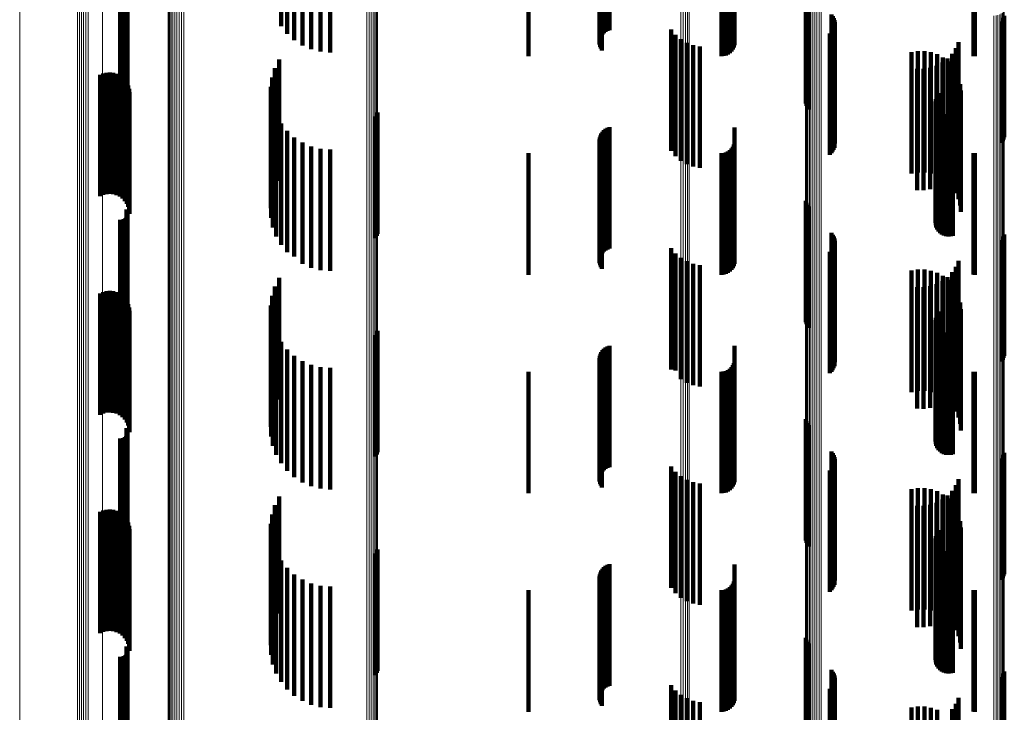
# Model space of a CAD drawing. Units: metres. Extents: x 0.02 to 0.11, y -0.59 to 0.65.
# Drawn here: x 0.02 to 0.07, y -0.34 to -0.31 of the extents above; entities that cross this region are included whole.
import ezdxf

# ---------------------------------------------------------------- set-up
doc = ezdxf.new("R2010")
doc.units = ezdxf.units.M
doc.linetypes.add('AUSGEZOGEN', pattern=[0])
doc.linetypes.add('VERDECKT2_S2', pattern=[0.009, 0.005, -0.004])
doc.layers.add('Standard', color=7, linetype='AUSGEZOGEN', lineweight=13)

msp = doc.modelspace()

# ---------------------------------------------------------------- linework, layer by layer
at = {"layer": 'Standard', "color": 253, "linetype": 'VERDECKT2_S2', "lineweight": 140, "transparency": 33554687}
for p, q in [((0.04871, -0.302349), (0.04871, -0.307349)), ((0.048779, -0.302297), (0.048779, -0.307297)), ((0.048857, -0.302256), (0.048857, -0.307256)), ((0.04894, -0.302228), (0.04894, -0.307228)), ((0.048527, -0.302734), (0.048527, -0.307734)), ((0.048538, -0.302648), (0.048538, -0.307648)), ((0.048562, -0.302564), (0.048562, -0.307564)), ((0.0486, -0.302485), (0.0486, -0.307485)), ((0.048649, -0.302413), (0.048649, -0.307413)), ((0.048531, -0.302822), (0.048531, -0.307822)), ((0.048549, -0.302908), (0.048549, -0.307908)), ((0.04858, -0.302989), (0.04858, -0.307989)), ((0.048623, -0.303065), (0.048623, -0.308065)), ((0.035962, -0.30354), (0.035962, -0.307644)), ((0.036297, -0.303423), (0.036297, -0.307857)), ((0.036661, -0.303337), (0.036661, -0.308014)), ((0.037047, -0.303285), (0.037047, -0.30811)), ((0.037443, -0.303268), (0.037443, -0.308142)), ((0.035417, -0.303854), (0.035417, -0.30707)), ((0.035667, -0.303685), (0.035667, -0.307379)), ((0.02905, -0.305616), (0.02905, -0.310616)), ((0.057023, -0.305253), (0.057023, -0.307037)), ((0.057049, -0.305339), (0.057049, -0.30699)), ((0.057089, -0.305419), (0.057089, -0.306946)), ((0.057142, -0.305492), (0.057142, -0.306907)), ((0.028965, -0.306013), (0.028965, -0.311013)), ((0.029002, -0.305987), (0.029002, -0.310987)), ((0.029035, -0.305955), (0.029035, -0.310955)), ((0.029062, -0.305918), (0.029062, -0.310918)), ((0.029074, -0.305655), (0.029074, -0.310655)), ((0.029083, -0.305877), (0.029083, -0.310877)), ((0.029091, -0.305697), (0.029091, -0.310697)), ((0.029096, -0.305833), (0.029096, -0.310833)), ((0.0291, -0.305742), (0.0291, -0.310742)), ((0.029102, -0.305788), (0.029102, -0.310788)), ((0.0456, -0.305946), (0.0456, -0.3083)), ((0.053542, -0.305946), (0.053542, -0.3083)), ((0.053637, -0.305951), (0.053637, -0.308292)), ((0.053728, -0.305965), (0.053728, -0.308267)), ((0.053814, -0.305987), (0.053814, -0.308227)), ((0.053892, -0.306018), (0.053892, -0.308173)), ((0.063922, -0.305948), (0.063922, -0.308297)), ((0.06398, -0.305946), (0.06398, -0.3083)), ((0.028788, -0.306045), (0.028788, -0.311045)), ((0.028833, -0.306048), (0.028833, -0.311048)), ((0.028879, -0.306044), (0.028879, -0.311044)), ((0.028923, -0.306032), (0.028923, -0.311032)), ((0.053959, -0.306056), (0.053959, -0.308106)), ((0.054014, -0.306101), (0.054014, -0.308028)), ((0.054054, -0.30615), (0.054054, -0.307942)), ((0.054078, -0.306202), (0.054078, -0.30785)), ((0.054086, -0.306553), (0.054086, -0.307233)), ((0.058079, -0.306582), (0.058079, -0.311582)), ((0.058131, -0.306652), (0.058131, -0.311652)), ((0.05817, -0.30673), (0.05817, -0.31173)), ((0.058197, -0.306813), (0.058197, -0.311813)), ((0.065124, -0.306802), (0.065124, -0.311802)), ((0.065164, -0.306725), (0.065164, -0.311725)), ((0.065191, -0.306641), (0.065191, -0.311641)), ((0.051478, -0.307204), (0.051478, -0.308843)), ((0.057023, -0.307037), (0.057023, -0.310253)), ((0.057049, -0.30699), (0.057049, -0.310339)), ((0.057089, -0.306946), (0.057089, -0.310419)), ((0.057142, -0.306907), (0.057142, -0.310492)), ((0.058124, -0.307231), (0.058124, -0.312231)), ((0.058166, -0.307155), (0.058166, -0.312155)), ((0.058194, -0.307072), (0.058194, -0.312072)), ((0.05821, -0.306899), (0.05821, -0.311899)), ((0.065072, -0.306873), (0.065072, -0.311873)), ((0.051658, -0.307422), (0.051658, -0.308719)), ((0.051872, -0.307605), (0.051872, -0.308615)), ((0.058008, -0.307361), (0.058008, -0.312361)), ((0.058072, -0.307301), (0.058072, -0.312301)), ((0.052115, -0.307749), (0.052115, -0.308533)), ((0.052379, -0.307849), (0.052379, -0.308476)), ((0.052656, -0.307902), (0.052656, -0.308446)), ((0.063195, -0.307975), (0.063195, -0.308405)), ((0.063306, -0.307726), (0.063306, -0.308546)), ((0.035341, -0.308436), (0.035341, -0.313436)), ((0.052656, -0.308446), (0.052656, -0.312902)), ((0.06137, -0.308132), (0.06137, -0.313132)), ((0.061635, -0.308089), (0.061635, -0.313089)), ((0.061904, -0.30809), (0.061904, -0.31309)), ((0.062169, -0.308135), (0.062169, -0.313135)), ((0.062424, -0.308223), (0.062424, -0.313223)), ((0.06266, -0.308351), (0.06266, -0.313307)), ((0.062858, -0.308401), (0.062858, -0.313401)), ((0.063045, -0.308202), (0.063045, -0.308276)), ((0.063045, -0.308276), (0.063045, -0.313202)), ((0.063195, -0.308405), (0.063195, -0.312975)), ((0.035166, -0.308792), (0.035166, -0.313792)), ((0.051478, -0.308843), (0.051478, -0.312204)), ((0.051658, -0.308719), (0.051658, -0.312422)), ((0.051872, -0.308615), (0.051872, -0.312605)), ((0.052115, -0.308533), (0.052115, -0.312749)), ((0.052379, -0.308476), (0.052379, -0.312849)), ((0.061599, -0.308814), (0.061599, -0.313814)), ((0.061871, -0.308819), (0.061871, -0.313819)), ((0.062141, -0.308778), (0.062141, -0.313778)), ((0.0624, -0.308693), (0.0624, -0.313693)), ((0.062641, -0.308566), (0.062641, -0.313566)), ((0.062872, -0.308517), (0.062872, -0.313213)), ((0.063054, -0.308715), (0.063054, -0.3131)), ((0.063306, -0.308546), (0.063306, -0.312726)), ((0.027965, -0.309072), (0.027965, -0.312898)), ((0.028094, -0.309015), (0.028094, -0.31293)), ((0.028231, -0.308981), (0.028231, -0.312949)), ((0.028371, -0.308971), (0.028371, -0.312955)), ((0.028511, -0.308985), (0.028511, -0.312947)), ((0.028647, -0.309023), (0.028647, -0.312925)), ((0.028774, -0.309084), (0.028774, -0.312891)), ((0.028889, -0.309166), (0.028889, -0.312844)), ((0.028987, -0.309266), (0.028987, -0.312787)), ((0.03505, -0.309172), (0.03505, -0.314172)), ((0.063201, -0.308941), (0.063201, -0.312972)), ((0.063308, -0.309187), (0.063308, -0.312832)), ((0.029068, -0.309382), (0.029068, -0.312721)), ((0.029126, -0.30951), (0.029126, -0.312648)), ((0.029163, -0.309646), (0.029163, -0.312571)), ((0.034997, -0.309565), (0.034997, -0.314565)), ((0.063374, -0.309448), (0.063374, -0.312684)), ((0.029175, -0.309787), (0.029175, -0.312491)), ((0.035009, -0.309962), (0.035009, -0.314962)), ((0.06237, -0.310075), (0.06237, -0.315075)), ((0.062396, -0.309984), (0.062396, -0.314984)), ((0.062438, -0.309899), (0.062438, -0.314899)), ((0.062494, -0.309822), (0.062494, -0.314822)), ((0.063397, -0.309716), (0.063397, -0.312531)), ((0.035084, -0.310352), (0.035084, -0.315352)), ((0.06236, -0.310169), (0.06236, -0.315169)), ((0.062366, -0.310263), (0.062366, -0.315263)), ((0.062388, -0.310355), (0.062388, -0.315355)), ((0.062427, -0.310442), (0.062427, -0.315442)), ((0.035222, -0.310724), (0.035222, -0.315724)), ((0.039317, -0.31079), (0.039317, -0.31579)), ((0.039359, -0.310705), (0.039359, -0.315705)), ((0.039385, -0.310614), (0.039385, -0.315614)), ((0.062479, -0.310521), (0.062479, -0.315521)), ((0.062544, -0.310589), (0.062544, -0.315589)), ((0.062621, -0.310645), (0.062621, -0.315645)), ((0.062706, -0.310687), (0.062706, -0.315687)), ((0.062796, -0.310714), (0.062796, -0.315714)), ((0.062891, -0.310724), (0.062891, -0.315724)), ((0.062985, -0.310719), (0.062985, -0.315719)), ((0.063077, -0.310696), (0.063077, -0.315696)), ((0.035417, -0.31107), (0.035417, -0.31607)), ((0.048779, -0.311297), (0.048779, -0.311633)), ((0.048857, -0.311256), (0.048857, -0.311656)), ((0.04894, -0.311228), (0.04894, -0.311672)), ((0.054086, -0.311233), (0.054086, -0.316233)), ((0.035667, -0.311379), (0.035667, -0.316379)), ((0.035962, -0.311644), (0.035962, -0.316552)), ((0.048538, -0.311648), (0.048538, -0.316648)), ((0.048562, -0.311564), (0.048562, -0.316564)), ((0.0486, -0.311485), (0.0486, -0.311526)), ((0.0486, -0.311526), (0.0486, -0.316485)), ((0.048649, -0.311413), (0.048649, -0.311567)), ((0.048649, -0.311567), (0.048649, -0.316413)), ((0.04871, -0.311349), (0.04871, -0.311603)), ((0.04871, -0.311603), (0.04871, -0.316349)), ((0.048779, -0.311633), (0.048779, -0.316297)), ((0.048857, -0.311656), (0.048857, -0.316256)), ((0.04894, -0.311672), (0.04894, -0.316228)), ((0.036297, -0.311857), (0.036297, -0.316431)), ((0.036661, -0.312014), (0.036661, -0.316341)), ((0.048527, -0.311734), (0.048527, -0.316734)), ((0.048531, -0.311822), (0.048531, -0.316822)), ((0.048549, -0.311908), (0.048549, -0.316908)), ((0.04858, -0.311989), (0.04858, -0.316989)), ((0.048623, -0.312065), (0.048623, -0.317065)), ((0.053959, -0.312106), (0.053959, -0.317106)), ((0.054014, -0.312028), (0.054014, -0.317028)), ((0.054054, -0.311942), (0.054054, -0.316942)), ((0.054078, -0.31185), (0.054078, -0.31685)), ((0.029175, -0.312491), (0.029175, -0.314787)), ((0.037047, -0.31211), (0.037047, -0.316287)), ((0.037443, -0.312142), (0.037443, -0.316269)), ((0.0456, -0.3123), (0.0456, -0.3173)), ((0.053542, -0.3123), (0.053542, -0.3173)), ((0.053637, -0.312292), (0.053637, -0.317292)), ((0.053728, -0.312267), (0.053728, -0.317267)), ((0.053814, -0.312227), (0.053814, -0.317227)), ((0.053892, -0.312173), (0.053892, -0.317173)), ((0.063922, -0.312297), (0.063922, -0.317297)), ((0.06398, -0.3123), (0.06398, -0.3173)), ((0.027965, -0.312898), (0.027965, -0.314072)), ((0.028774, -0.312891), (0.028774, -0.314084)), ((0.028889, -0.312844), (0.028889, -0.314166)), ((0.028987, -0.312787), (0.028987, -0.314266)), ((0.029068, -0.312721), (0.029068, -0.314382)), ((0.029126, -0.312648), (0.029126, -0.31451)), ((0.029163, -0.312571), (0.029163, -0.314646)), ((0.063308, -0.312832), (0.063308, -0.314187)), ((0.063374, -0.312684), (0.063374, -0.314448)), ((0.063397, -0.312531), (0.063397, -0.314716)), ((0.028094, -0.31293), (0.028094, -0.314015)), ((0.028231, -0.312949), (0.028231, -0.313981)), ((0.028371, -0.312955), (0.028371, -0.313971)), ((0.028511, -0.312947), (0.028511, -0.313985)), ((0.028647, -0.312925), (0.028647, -0.314023)), ((0.06266, -0.313307), (0.06266, -0.313307)), ((0.062872, -0.313213), (0.062872, -0.313213)), ((0.063054, -0.3131), (0.063054, -0.313715)), ((0.063201, -0.312972), (0.063201, -0.313941)), ((0.057023, -0.314253), (0.057023, -0.319253)), ((0.057049, -0.314339), (0.057049, -0.319339)), ((0.057089, -0.314419), (0.057089, -0.319419)), ((0.057142, -0.314492), (0.057142, -0.319492)), ((0.02905, -0.314616), (0.02905, -0.314862)), ((0.02905, -0.314862), (0.02905, -0.319616)), ((0.029062, -0.314918), (0.029062, -0.319918)), ((0.029074, -0.314655), (0.029074, -0.31484)), ((0.029074, -0.31484), (0.029074, -0.319655)), ((0.029083, -0.314877), (0.029083, -0.319877)), ((0.029091, -0.314697), (0.029091, -0.314816)), ((0.029091, -0.314816), (0.029091, -0.319697)), ((0.029096, -0.314833), (0.029096, -0.319833)), ((0.0291, -0.314742), (0.0291, -0.314791)), ((0.0291, -0.314791), (0.0291, -0.319742)), ((0.029102, -0.314788), (0.029102, -0.319788)), ((0.028788, -0.315045), (0.028788, -0.320045)), ((0.028833, -0.315048), (0.028833, -0.320048)), ((0.028879, -0.315044), (0.028879, -0.320044)), ((0.028923, -0.315032), (0.028923, -0.320032)), ((0.028965, -0.315013), (0.028965, -0.320013)), ((0.029002, -0.314987), (0.029002, -0.319987)), ((0.029035, -0.314955), (0.029035, -0.319955)), ((0.058079, -0.315582), (0.058079, -0.31943)), ((0.058131, -0.315652), (0.058131, -0.319389)), ((0.05817, -0.31573), (0.05817, -0.319345)), ((0.065164, -0.315725), (0.065164, -0.319348)), ((0.065191, -0.315641), (0.065191, -0.319396)), ((0.058166, -0.316155), (0.058166, -0.319104)), ((0.058194, -0.316072), (0.058194, -0.319151)), ((0.058197, -0.315813), (0.058197, -0.319298)), ((0.05821, -0.315899), (0.05821, -0.319249)), ((0.065072, -0.315873), (0.065072, -0.319264)), ((0.065124, -0.315802), (0.065124, -0.319304)), ((0.035962, -0.316552), (0.035962, -0.316552)), ((0.036297, -0.316431), (0.036297, -0.316857)), ((0.036661, -0.316341), (0.036661, -0.317014)), ((0.037047, -0.316287), (0.037047, -0.31711)), ((0.037443, -0.316269), (0.037443, -0.317142)), ((0.051478, -0.316204), (0.051478, -0.321204)), ((0.051658, -0.316422), (0.051658, -0.321243)), ((0.058008, -0.316361), (0.058008, -0.318987)), ((0.058072, -0.316301), (0.058072, -0.319021)), ((0.058124, -0.316231), (0.058124, -0.31906)), ((0.051872, -0.316605), (0.051872, -0.321135)), ((0.052115, -0.316749), (0.052115, -0.32105)), ((0.052379, -0.316849), (0.052379, -0.320991)), ((0.052656, -0.316902), (0.052656, -0.32096)), ((0.063306, -0.316726), (0.063306, -0.321064)), ((0.06137, -0.317132), (0.06137, -0.322132)), ((0.061635, -0.317089), (0.061635, -0.322089)), ((0.061904, -0.31709), (0.061904, -0.32209)), ((0.062169, -0.317135), (0.062169, -0.322135)), ((0.062424, -0.317223), (0.062424, -0.322223)), ((0.06266, -0.317351), (0.06266, -0.322351)), ((0.063045, -0.317202), (0.063045, -0.320783)), ((0.063195, -0.316975), (0.063195, -0.320917)), ((0.035341, -0.317436), (0.035341, -0.318375)), ((0.062141, -0.317778), (0.062141, -0.320444)), ((0.0624, -0.317693), (0.0624, -0.320494)), ((0.062641, -0.317566), (0.062641, -0.320568)), ((0.062858, -0.317401), (0.062858, -0.320666)), ((0.062872, -0.317517), (0.062872, -0.322517)), ((0.063054, -0.317715), (0.063054, -0.322715)), ((0.027965, -0.318072), (0.027965, -0.323072)), ((0.028094, -0.318015), (0.028094, -0.323015)), ((0.028231, -0.317981), (0.028231, -0.322981)), ((0.028371, -0.317971), (0.028371, -0.322971)), ((0.028511, -0.317985), (0.028511, -0.322985)), ((0.028647, -0.318023), (0.028647, -0.323023)), ((0.028774, -0.318084), (0.028774, -0.323084)), ((0.028889, -0.318166), (0.028889, -0.323166)), ((0.03505, -0.318172), (0.03505, -0.323172)), ((0.035166, -0.317792), (0.035166, -0.318173)), ((0.035166, -0.318173), (0.035166, -0.322792)), ((0.061599, -0.317814), (0.061599, -0.320423)), ((0.061871, -0.317819), (0.061871, -0.32042)), ((0.063201, -0.317941), (0.063201, -0.322941)), ((0.063308, -0.318187), (0.063308, -0.323187)), ((0.028987, -0.318266), (0.028987, -0.323266)), ((0.029068, -0.318382), (0.029068, -0.323382)), ((0.029126, -0.31851), (0.029126, -0.32351)), ((0.034997, -0.318565), (0.034997, -0.323565)), ((0.035341, -0.318375), (0.035341, -0.322436)), ((0.063374, -0.318448), (0.063374, -0.323448)), ((0.029163, -0.318646), (0.029163, -0.323646)), ((0.029175, -0.318787), (0.029175, -0.323787)), ((0.035009, -0.318962), (0.035009, -0.323962)), ((0.058008, -0.318987), (0.058008, -0.321361)), ((0.062396, -0.318984), (0.062396, -0.323984)), ((0.062438, -0.318899), (0.062438, -0.323899)), ((0.062494, -0.318822), (0.062494, -0.323822)), ((0.063397, -0.318716), (0.063397, -0.323716)), ((0.035084, -0.319352), (0.035084, -0.324352)), ((0.058072, -0.319021), (0.058072, -0.321301)), ((0.058124, -0.31906), (0.058124, -0.321231)), ((0.058131, -0.319389), (0.058131, -0.320652)), ((0.058166, -0.319104), (0.058166, -0.321155)), ((0.05817, -0.319345), (0.05817, -0.32073)), ((0.058194, -0.319151), (0.058194, -0.321072)), ((0.058197, -0.319298), (0.058197, -0.320813)), ((0.05821, -0.319249), (0.05821, -0.320899)), ((0.06236, -0.319169), (0.06236, -0.324169)), ((0.062366, -0.319263), (0.062366, -0.324263)), ((0.06237, -0.319075), (0.06237, -0.324075)), ((0.062388, -0.319355), (0.062388, -0.324355)), ((0.065072, -0.319264), (0.065072, -0.320873)), ((0.065124, -0.319304), (0.065124, -0.320802)), ((0.065164, -0.319348), (0.065164, -0.320724)), ((0.065191, -0.319396), (0.065191, -0.320641)), ((0.035222, -0.319724), (0.035222, -0.324724)), ((0.039317, -0.31979), (0.039317, -0.322154)), ((0.039359, -0.319705), (0.039359, -0.322202)), ((0.039385, -0.319614), (0.039385, -0.322254)), ((0.058079, -0.31943), (0.058079, -0.320582)), ((0.062427, -0.319442), (0.062427, -0.324442)), ((0.062479, -0.319521), (0.062479, -0.324521)), ((0.062544, -0.319589), (0.062544, -0.324589)), ((0.062621, -0.319645), (0.062621, -0.324645)), ((0.062706, -0.319687), (0.062706, -0.324687)), ((0.062796, -0.319714), (0.062796, -0.324714)), ((0.062891, -0.319724), (0.062891, -0.324724)), ((0.062985, -0.319719), (0.062985, -0.324719)), ((0.063077, -0.319696), (0.063077, -0.324696)), ((0.035417, -0.32007), (0.035417, -0.32507)), ((0.035667, -0.320379), (0.035667, -0.325379)), ((0.048562, -0.320564), (0.048562, -0.324107)), ((0.0486, -0.320485), (0.0486, -0.324153)), ((0.048649, -0.320413), (0.048649, -0.324196)), ((0.04871, -0.320349), (0.04871, -0.324233)), ((0.048779, -0.320297), (0.048779, -0.324264)), ((0.048857, -0.320256), (0.048857, -0.324288)), ((0.04894, -0.320228), (0.04894, -0.324305)), ((0.054086, -0.320233), (0.054086, -0.325233)), ((0.061599, -0.320423), (0.061599, -0.322814)), ((0.061871, -0.32042), (0.061871, -0.322819)), ((0.062141, -0.320444), (0.062141, -0.322778)), ((0.0624, -0.320494), (0.0624, -0.322693)), ((0.062641, -0.320568), (0.062641, -0.322566)), ((0.035962, -0.320644), (0.035962, -0.325644)), ((0.036297, -0.320857), (0.036297, -0.325857)), ((0.036661, -0.321014), (0.036661, -0.326014)), ((0.048527, -0.320734), (0.048527, -0.324006)), ((0.048531, -0.320822), (0.048531, -0.323955)), ((0.048538, -0.320648), (0.048538, -0.324057)), ((0.048549, -0.320908), (0.048549, -0.323904)), ((0.04858, -0.320989), (0.04858, -0.323856)), ((0.052379, -0.320991), (0.052379, -0.321849)), ((0.052656, -0.32096), (0.052656, -0.321902)), ((0.054054, -0.320942), (0.054054, -0.325942)), ((0.054078, -0.32085), (0.054078, -0.32585)), ((0.062858, -0.320666), (0.062858, -0.322401)), ((0.063045, -0.320783), (0.063045, -0.322202)), ((0.063195, -0.320917), (0.063195, -0.321975)), ((0.037047, -0.32111), (0.037047, -0.32611)), ((0.037443, -0.321142), (0.037443, -0.326142)), ((0.0456, -0.3213), (0.0456, -0.3263)), ((0.048623, -0.321065), (0.048623, -0.323811)), ((0.051658, -0.321243), (0.051658, -0.321243)), ((0.051872, -0.321135), (0.051872, -0.321605)), ((0.052115, -0.32105), (0.052115, -0.321749)), ((0.053542, -0.3213), (0.053542, -0.3263)), ((0.053637, -0.321292), (0.053637, -0.326292)), ((0.053728, -0.321267), (0.053728, -0.326267)), ((0.053814, -0.321227), (0.053814, -0.326227)), ((0.053892, -0.321173), (0.053892, -0.326173)), ((0.053959, -0.321106), (0.053959, -0.326106)), ((0.054014, -0.321028), (0.054014, -0.326028)), ((0.063306, -0.321064), (0.063306, -0.321726)), ((0.063922, -0.321297), (0.063922, -0.326297)), ((0.06398, -0.3213), (0.06398, -0.3263)), ((0.039317, -0.322154), (0.039317, -0.32479)), ((0.039359, -0.322202), (0.039359, -0.324705)), ((0.039385, -0.322254), (0.039385, -0.324614)), ((0.057023, -0.323253), (0.057023, -0.328253)), ((0.057049, -0.323339), (0.057049, -0.328339)), ((0.057089, -0.323419), (0.057089, -0.328419)), ((0.02905, -0.323616), (0.02905, -0.327613)), ((0.029074, -0.323655), (0.029074, -0.32759)), ((0.029091, -0.323697), (0.029091, -0.327565)), ((0.029096, -0.323833), (0.029096, -0.327485)), ((0.0291, -0.323742), (0.0291, -0.327538)), ((0.029102, -0.323788), (0.029102, -0.327511)), ((0.04858, -0.323856), (0.04858, -0.325989)), ((0.048623, -0.323811), (0.048623, -0.326065)), ((0.057142, -0.323492), (0.057142, -0.328492)), ((0.028788, -0.324045), (0.028788, -0.32736)), ((0.028833, -0.324048), (0.028833, -0.327358)), ((0.028879, -0.324044), (0.028879, -0.327361)), ((0.028923, -0.324032), (0.028923, -0.327368)), ((0.028965, -0.324013), (0.028965, -0.327379)), ((0.029002, -0.323987), (0.029002, -0.327394)), ((0.029035, -0.323955), (0.029035, -0.327413)), ((0.029062, -0.323918), (0.029062, -0.327435)), ((0.029083, -0.323877), (0.029083, -0.327459)), ((0.048527, -0.324006), (0.048527, -0.325734)), ((0.048531, -0.323955), (0.048531, -0.325822)), ((0.048538, -0.324057), (0.048538, -0.325648)), ((0.048549, -0.323904), (0.048549, -0.325908)), ((0.048562, -0.324107), (0.048562, -0.325564)), ((0.0486, -0.324153), (0.0486, -0.325485)), ((0.048649, -0.324196), (0.048649, -0.325413)), ((0.04871, -0.324233), (0.04871, -0.325349)), ((0.048779, -0.324264), (0.048779, -0.325297)), ((0.048857, -0.324288), (0.048857, -0.325256)), ((0.04894, -0.324305), (0.04894, -0.325228)), ((0.058079, -0.324582), (0.058079, -0.329582)), ((0.058131, -0.324652), (0.058131, -0.329652)), ((0.065191, -0.324641), (0.065191, -0.329641)), ((0.05817, -0.32473), (0.05817, -0.32973)), ((0.058194, -0.325072), (0.058194, -0.330072)), ((0.058197, -0.324813), (0.058197, -0.329813)), ((0.05821, -0.324899), (0.05821, -0.329899)), ((0.065072, -0.324873), (0.065072, -0.329873)), ((0.065124, -0.324802), (0.065124, -0.329802)), ((0.065164, -0.324724), (0.065164, -0.329724)), ((0.051478, -0.325204), (0.051478, -0.330204)), ((0.051658, -0.325422), (0.051658, -0.330422)), ((0.058008, -0.325361), (0.058008, -0.330361)), ((0.058072, -0.325301), (0.058072, -0.330301)), ((0.058124, -0.325231), (0.058124, -0.330231)), ((0.058166, -0.325155), (0.058166, -0.330155)), ((0.051872, -0.325605), (0.051872, -0.330605)), ((0.052115, -0.325749), (0.052115, -0.330749)), ((0.052379, -0.325849), (0.052379, -0.330849)), ((0.063306, -0.325726), (0.063306, -0.330726)), ((0.052656, -0.325902), (0.052656, -0.330902)), ((0.06137, -0.326132), (0.06137, -0.331132)), ((0.061635, -0.326089), (0.061635, -0.326155)), ((0.061635, -0.326155), (0.061635, -0.331089)), ((0.061904, -0.32609), (0.061904, -0.326155)), ((0.061904, -0.326155), (0.061904, -0.33109)), ((0.062169, -0.326135), (0.062169, -0.331135)), ((0.062424, -0.326223), (0.062424, -0.331223)), ((0.063045, -0.326202), (0.063045, -0.331202)), ((0.063195, -0.325975), (0.063195, -0.330975)), ((0.035341, -0.326436), (0.035341, -0.331255)), ((0.0624, -0.326693), (0.0624, -0.331693)), ((0.062641, -0.326566), (0.062641, -0.331566)), ((0.06266, -0.326351), (0.06266, -0.331351)), ((0.062858, -0.326401), (0.062858, -0.331401)), ((0.062872, -0.326517), (0.062872, -0.331517)), ((0.027965, -0.327072), (0.027965, -0.332072)), ((0.028094, -0.327015), (0.028094, -0.332015)), ((0.028231, -0.326981), (0.028231, -0.331981)), ((0.028371, -0.326971), (0.028371, -0.331971)), ((0.028511, -0.326985), (0.028511, -0.331985)), ((0.028647, -0.327023), (0.028647, -0.332023)), ((0.028774, -0.327084), (0.028774, -0.332084)), ((0.035166, -0.326792), (0.035166, -0.331046)), ((0.061599, -0.326814), (0.061599, -0.331814)), ((0.061871, -0.326819), (0.061871, -0.331819)), ((0.062141, -0.326778), (0.062141, -0.331778)), ((0.063054, -0.326715), (0.063054, -0.331715)), ((0.063201, -0.326941), (0.063201, -0.331941)), ((0.028788, -0.32736), (0.028788, -0.329045)), ((0.028833, -0.327358), (0.028833, -0.329048)), ((0.028879, -0.327361), (0.028879, -0.329044)), ((0.028889, -0.327166), (0.028889, -0.332166)), ((0.028923, -0.327368), (0.028923, -0.329032)), ((0.028965, -0.327379), (0.028965, -0.329013)), ((0.028987, -0.327266), (0.028987, -0.332266)), ((0.029002, -0.327394), (0.029002, -0.328987)), ((0.029035, -0.327413), (0.029035, -0.328955)), ((0.029062, -0.327435), (0.029062, -0.328918)), ((0.029068, -0.327382), (0.029068, -0.332382)), ((0.029083, -0.327459), (0.029083, -0.328877)), ((0.029096, -0.327485), (0.029096, -0.328833)), ((0.029102, -0.327511), (0.029102, -0.328788)), ((0.029126, -0.32751), (0.029126, -0.33251)), ((0.03505, -0.327172), (0.03505, -0.330822)), ((0.063308, -0.327187), (0.063308, -0.332187)), ((0.063374, -0.327448), (0.063374, -0.332448)), ((0.02905, -0.327613), (0.02905, -0.328616)), ((0.029074, -0.32759), (0.029074, -0.328655)), ((0.029091, -0.327565), (0.029091, -0.328697)), ((0.0291, -0.327538), (0.0291, -0.328742)), ((0.029163, -0.327646), (0.029163, -0.332646)), ((0.029175, -0.327787), (0.029175, -0.332787)), ((0.034997, -0.327565), (0.034997, -0.33059)), ((0.062438, -0.327899), (0.062438, -0.330393)), ((0.062494, -0.327822), (0.062494, -0.330438)), ((0.063397, -0.327716), (0.063397, -0.332716)), ((0.035009, -0.327962), (0.035009, -0.330356)), ((0.06236, -0.328169), (0.06236, -0.330234)), ((0.062366, -0.328263), (0.062366, -0.330178)), ((0.06237, -0.328075), (0.06237, -0.33029)), ((0.062396, -0.327984), (0.062396, -0.330343)), ((0.035084, -0.328352), (0.035084, -0.330126)), ((0.035222, -0.328724), (0.035222, -0.329907)), ((0.039359, -0.328705), (0.039359, -0.333705)), ((0.039385, -0.328614), (0.039385, -0.333614)), ((0.062388, -0.328355), (0.062388, -0.330124)), ((0.062427, -0.328442), (0.062427, -0.330073)), ((0.062479, -0.328521), (0.062479, -0.330027)), ((0.062544, -0.328589), (0.062544, -0.329986)), ((0.062621, -0.328645), (0.062621, -0.329953)), ((0.062706, -0.328687), (0.062706, -0.329928)), ((0.062796, -0.328714), (0.062796, -0.329913)), ((0.062891, -0.328724), (0.062891, -0.329907)), ((0.062985, -0.328719), (0.062985, -0.32991)), ((0.063077, -0.328696), (0.063077, -0.329923)), ((0.035417, -0.32907), (0.035417, -0.329703)), ((0.039317, -0.32879), (0.039317, -0.33379)), ((0.035667, -0.329379), (0.035667, -0.329521)), ((0.035667, -0.329521), (0.035667, -0.334379)), ((0.0486, -0.329485), (0.0486, -0.334485)), ((0.048649, -0.329413), (0.048649, -0.334413)), ((0.04871, -0.329349), (0.04871, -0.334349)), ((0.048779, -0.329297), (0.048779, -0.334297)), ((0.048857, -0.329256), (0.048857, -0.334256)), ((0.04894, -0.329228), (0.04894, -0.334228)), ((0.054086, -0.329233), (0.054086, -0.331234)), ((0.035222, -0.329907), (0.035222, -0.333724)), ((0.035417, -0.329703), (0.035417, -0.33407)), ((0.035962, -0.329644), (0.035962, -0.334644)), ((0.036297, -0.329857), (0.036297, -0.334857)), ((0.048527, -0.329734), (0.048527, -0.334734)), ((0.048531, -0.329822), (0.048531, -0.334822)), ((0.048538, -0.329648), (0.048538, -0.334648)), ((0.048549, -0.329908), (0.048549, -0.334908)), ((0.048562, -0.329564), (0.048562, -0.334564)), ((0.054054, -0.329942), (0.054054, -0.330801)), ((0.054078, -0.32985), (0.054078, -0.330857)), ((0.062706, -0.329928), (0.062706, -0.333687)), ((0.062796, -0.329913), (0.062796, -0.333714)), ((0.062891, -0.329907), (0.062891, -0.333724)), ((0.062985, -0.32991), (0.062985, -0.333719)), ((0.063077, -0.329923), (0.063077, -0.333696)), ((0.035084, -0.330126), (0.035084, -0.333352)), ((0.036661, -0.330014), (0.036661, -0.335014)), ((0.037047, -0.33011), (0.037047, -0.33511)), ((0.037443, -0.330142), (0.037443, -0.335142)), ((0.0456, -0.3303), (0.0456, -0.330583)), ((0.04858, -0.329989), (0.04858, -0.334989)), ((0.048623, -0.330065), (0.048623, -0.335065)), ((0.053542, -0.3303), (0.053542, -0.330583)), ((0.053637, -0.330292), (0.053637, -0.330588)), ((0.053728, -0.330267), (0.053728, -0.330603)), ((0.053814, -0.330227), (0.053814, -0.330627)), ((0.053892, -0.330173), (0.053892, -0.33066)), ((0.053959, -0.330106), (0.053959, -0.330701)), ((0.054014, -0.330028), (0.054014, -0.330749)), ((0.06236, -0.330234), (0.06236, -0.333169)), ((0.062366, -0.330178), (0.062366, -0.333263)), ((0.06237, -0.33029), (0.06237, -0.333075)), ((0.062388, -0.330124), (0.062388, -0.333355)), ((0.062396, -0.330343), (0.062396, -0.332984)), ((0.062427, -0.330073), (0.062427, -0.333442)), ((0.062479, -0.330027), (0.062479, -0.333521)), ((0.062544, -0.329986), (0.062544, -0.333589)), ((0.062621, -0.329953), (0.062621, -0.333645)), ((0.063922, -0.330297), (0.063922, -0.330585)), ((0.06398, -0.3303), (0.06398, -0.330583)), ((0.034997, -0.33059), (0.034997, -0.332565)), ((0.035009, -0.330356), (0.035009, -0.332962)), ((0.0456, -0.330583), (0.0456, -0.3353)), ((0.053542, -0.330583), (0.053542, -0.3353)), ((0.053637, -0.330588), (0.053637, -0.335292)), ((0.053728, -0.330603), (0.053728, -0.335267)), ((0.053814, -0.330627), (0.053814, -0.335227)), ((0.053892, -0.33066), (0.053892, -0.335173)), ((0.053959, -0.330701), (0.053959, -0.335106)), ((0.054014, -0.330749), (0.054014, -0.335028)), ((0.062438, -0.330393), (0.062438, -0.332899)), ((0.062494, -0.330438), (0.062494, -0.332822)), ((0.063922, -0.330585), (0.063922, -0.335297)), ((0.06398, -0.330583), (0.06398, -0.3353)), ((0.03505, -0.330822), (0.03505, -0.332172)), ((0.035166, -0.331046), (0.035166, -0.331792)), ((0.054054, -0.330801), (0.054054, -0.334942)), ((0.054078, -0.330857), (0.054078, -0.33485)), ((0.035341, -0.331255), (0.035341, -0.331255)), ((0.054086, -0.331234), (0.054086, -0.334233)), ((0.057023, -0.332253), (0.057023, -0.333131)), ((0.057049, -0.332339), (0.057049, -0.333081)), ((0.02905, -0.332616), (0.02905, -0.337616)), ((0.029074, -0.332655), (0.029074, -0.337655)), ((0.029091, -0.332697), (0.029091, -0.337697)), ((0.0291, -0.332742), (0.0291, -0.337742)), ((0.057089, -0.332419), (0.057089, -0.333034)), ((0.057142, -0.332492), (0.057142, -0.332991)), ((0.028788, -0.333045), (0.028788, -0.338045)), ((0.028833, -0.333048), (0.028833, -0.338048)), ((0.028879, -0.333044), (0.028879, -0.338044)), ((0.028923, -0.333032), (0.028923, -0.338032)), ((0.028965, -0.333013), (0.028965, -0.338013)), ((0.029002, -0.332987), (0.029002, -0.337987)), ((0.029035, -0.332955), (0.029035, -0.337955)), ((0.029062, -0.332918), (0.029062, -0.337918)), ((0.029083, -0.332877), (0.029083, -0.337877)), ((0.029096, -0.332833), (0.029096, -0.337833)), ((0.029102, -0.332788), (0.029102, -0.337788)), ((0.057023, -0.333131), (0.057023, -0.337253)), ((0.057049, -0.333081), (0.057049, -0.337339)), ((0.057089, -0.333034), (0.057089, -0.337419)), ((0.057142, -0.332991), (0.057142, -0.337492)), ((0.058079, -0.333582), (0.058079, -0.338582)), ((0.058131, -0.333652), (0.058131, -0.338652)), ((0.05817, -0.33373), (0.05817, -0.33873)), ((0.058197, -0.333813), (0.058197, -0.338813)), ((0.05821, -0.333899), (0.05821, -0.338899)), ((0.065072, -0.333873), (0.065072, -0.338873)), ((0.065124, -0.333802), (0.065124, -0.338802)), ((0.065164, -0.333724), (0.065164, -0.338724)), ((0.065191, -0.333641), (0.065191, -0.338641)), ((0.051478, -0.334204), (0.051478, -0.339204)), ((0.058008, -0.334361), (0.058008, -0.339361)), ((0.058072, -0.334301), (0.058072, -0.339301)), ((0.058124, -0.334231), (0.058124, -0.339231)), ((0.058166, -0.334155), (0.058166, -0.339155)), ((0.058194, -0.334072), (0.058194, -0.339072)), ((0.051658, -0.334422), (0.051658, -0.339422)), ((0.051872, -0.334605), (0.051872, -0.339605)), ((0.052115, -0.334749), (0.052115, -0.339749)), ((0.063306, -0.334726), (0.063306, -0.339726)), ((0.052379, -0.334849), (0.052379, -0.339849)), ((0.052656, -0.334902), (0.052656, -0.339902)), ((0.06137, -0.335132), (0.06137, -0.338616)), ((0.061635, -0.335089), (0.061635, -0.338642)), ((0.061904, -0.33509), (0.061904, -0.338642)), ((0.062169, -0.335135), (0.062169, -0.338614)), ((0.063045, -0.335202), (0.063045, -0.340202)), ((0.063195, -0.334975), (0.063195, -0.339975)), ((0.062424, -0.335223), (0.062424, -0.338561))]:
    msp.add_line(p, q, dxfattribs=at)
at = {"layer": 'Standard', "color": 7, "linetype": 'AUSGEZOGEN', "lineweight": 13, "transparency": 33554687}
for points in [[(0.057011, -0.293749), (0.057011, -0.307086), (0.057011, -0.320235), (0.057011, -0.333184), (0.057011, -0.345917), (0.057011, -0.35842), (0.057011, -0.370681), (0.057011, -0.382686), (0.057011, -0.394421), (0.057011, -0.405876), (0.057011, -0.417037), (0.057011, -0.427895), (0.057011, -0.438439), (0.057011, -0.448658), (0.057011, -0.458545), (0.057011, -0.46809)], [(0.057014, -0.293796), (0.057014, -0.307135), (0.057014, -0.320286), (0.057014, -0.333237), (0.057014, -0.345971), (0.057014, -0.358477), (0.057014, -0.370739), (0.057014, -0.382746), (0.057014, -0.394483), (0.057014, -0.405939), (0.057014, -0.417102), (0.057014, -0.427962), (0.057014, -0.438507), (0.057014, -0.448728), (0.057014, -0.458616), (0.057014, -0.468162)], [(0.057031, -0.293842), (0.057031, -0.307183), (0.057031, -0.320336), (0.057031, -0.333288), (0.057031, -0.346025), (0.057031, -0.358532), (0.057031, -0.370796), (0.057031, -0.382804), (0.057031, -0.394543), (0.057031, -0.406001), (0.057031, -0.417166), (0.057031, -0.428027), (0.057031, -0.438574), (0.057031, -0.448796), (0.057031, -0.458686), (0.057031, -0.468233)], [(0.057063, -0.293886), (0.057063, -0.307229), (0.057063, -0.320384), (0.057063, -0.333338), (0.057063, -0.346076), (0.057063, -0.358585), (0.057063, -0.370851), (0.057063, -0.38286), (0.057063, -0.394601), (0.057063, -0.40606), (0.057063, -0.417227), (0.057063, -0.428089), (0.057063, -0.438637), (0.057063, -0.448861), (0.057063, -0.458752), (0.057063, -0.468301)], [(0.057108, -0.293927), (0.057108, -0.307271), (0.057108, -0.320428), (0.057108, -0.333383), (0.057108, -0.346123), (0.057108, -0.358634), (0.057108, -0.370901), (0.057108, -0.382912), (0.057108, -0.394654), (0.057108, -0.406115), (0.057108, -0.417283), (0.057108, -0.428147), (0.057108, -0.438696), (0.057108, -0.448921), (0.057108, -0.458813), (0.057108, -0.468364)], [(0.057165, -0.293964), (0.057165, -0.307309), (0.057165, -0.320467), (0.057165, -0.333424), (0.057165, -0.346166), (0.057165, -0.358677), (0.057165, -0.370946), (0.057165, -0.382959), (0.057165, -0.394702), (0.057165, -0.406164), (0.057165, -0.417333), (0.057165, -0.428198), (0.057165, -0.438749), (0.057165, -0.448975), (0.057165, -0.458868), (0.057165, -0.468419)], [(0.057233, -0.293994), (0.057233, -0.307341), (0.057233, -0.3205), (0.057233, -0.333459), (0.057233, -0.346201), (0.057233, -0.358715), (0.057233, -0.370984), (0.057233, -0.382998), (0.057233, -0.394742), (0.057233, -0.406205), (0.057233, -0.417376), (0.057233, -0.428242), (0.057233, -0.438793), (0.057233, -0.449021), (0.057233, -0.458915), (0.057233, -0.468467)], [(0.057309, -0.294019), (0.057309, -0.307366), (0.057309, -0.320527), (0.057309, -0.333486), (0.057309, -0.34623), (0.057309, -0.358744), (0.057309, -0.371015), (0.057309, -0.383029), (0.057309, -0.394775), (0.057309, -0.406239), (0.057309, -0.41741), (0.057309, -0.428276), (0.057309, -0.438829), (0.057309, -0.449057), (0.057309, -0.458952), (0.057309, -0.468505)], [(0.057392, -0.294037), (0.057392, -0.307385), (0.057392, -0.320546), (0.057392, -0.333506), (0.057392, -0.346251), (0.057392, -0.358765), (0.057392, -0.371037), (0.057392, -0.383052), (0.057392, -0.394798), (0.057392, -0.406262), (0.057392, -0.417434), (0.057392, -0.428302), (0.057392, -0.438854), (0.057392, -0.449083), (0.057392, -0.458978), (0.057392, -0.468532)], [(0.05748, -0.294047), (0.05748, -0.307396), (0.05748, -0.320557), (0.05748, -0.333518), (0.05748, -0.346263), (0.05748, -0.358778), (0.05748, -0.371049), (0.05748, -0.383065), (0.05748, -0.394811), (0.05748, -0.406276), (0.05748, -0.417448), (0.05748, -0.428316), (0.05748, -0.438869), (0.05748, -0.449098), (0.05748, -0.458994), (0.05748, -0.468548)], [(0.057569, -0.29405), (0.057569, -0.307398), (0.057569, -0.32056), (0.057569, -0.333521), (0.057569, -0.346266), (0.057569, -0.358781), (0.057569, -0.371053), (0.057569, -0.383068), (0.057569, -0.394815), (0.057569, -0.40628), (0.057569, -0.417452), (0.057569, -0.42832), (0.057569, -0.438873), (0.057569, -0.449102), (0.057569, -0.458998), (0.057569, -0.468552)], [(0.057658, -0.294044), (0.057658, -0.307393), (0.057658, -0.320555), (0.057658, -0.333515), (0.057658, -0.34626), (0.057658, -0.358775), (0.057658, -0.371046), (0.057658, -0.383062), (0.057658, -0.394808), (0.057658, -0.406273), (0.057658, -0.417445), (0.057658, -0.428313), (0.057658, -0.438866), (0.057658, -0.449095), (0.057658, -0.45899), (0.057658, -0.468544)], [(0.039207, -0.295886), (0.039207, -0.30931), (0.039207, -0.322546), (0.039207, -0.33558), (0.039207, -0.348397), (0.039207, -0.360983), (0.039207, -0.373324), (0.039207, -0.385407), (0.039207, -0.39722), (0.039207, -0.40875), (0.039207, -0.419985), (0.039207, -0.430914), (0.039207, -0.441527), (0.039207, -0.451814), (0.039207, -0.461766), (0.039207, -0.471374)], [(0.039273, -0.29585), (0.039273, -0.309273), (0.039273, -0.322507), (0.039273, -0.33554), (0.039273, -0.348355), (0.039273, -0.36094), (0.039273, -0.37328), (0.039273, -0.385362), (0.039273, -0.397173), (0.039273, -0.408702), (0.039273, -0.419936), (0.039273, -0.430864), (0.039273, -0.441476), (0.039273, -0.451761), (0.039273, -0.461712), (0.039273, -0.471319)], [(0.039326, -0.295809), (0.039326, -0.30923), (0.039326, -0.322463), (0.039326, -0.335493), (0.039326, -0.348307), (0.039326, -0.36089), (0.039326, -0.373229), (0.039326, -0.385309), (0.039326, -0.397119), (0.039326, -0.408646), (0.039326, -0.419879), (0.039326, -0.430806), (0.039326, -0.441416), (0.039326, -0.4517), (0.039326, -0.46165), (0.039326, -0.471255)], [(0.039365, -0.295763), (0.039365, -0.309182), (0.039365, -0.322414), (0.039365, -0.335442), (0.039365, -0.348254), (0.039365, -0.360836), (0.039365, -0.373172), (0.039365, -0.385251), (0.039365, -0.39706), (0.039365, -0.408585), (0.039365, -0.419816), (0.039365, -0.430741), (0.039365, -0.44135), (0.039365, -0.451633), (0.039365, -0.461581), (0.039365, -0.471185)], [(0.039388, -0.295715), (0.039388, -0.309132), (0.039388, -0.322361), (0.039388, -0.335388), (0.039388, -0.348198), (0.039388, -0.360778), (0.039388, -0.373113), (0.039388, -0.38519), (0.039388, -0.396996), (0.039388, -0.40852), (0.039388, -0.419749), (0.039388, -0.430673), (0.039388, -0.44128), (0.039388, -0.451562), (0.039388, -0.461508), (0.039388, -0.471111)], [(0.039394, -0.295665), (0.039394, -0.30908), (0.039394, -0.322308), (0.039394, -0.335333), (0.039394, -0.348141), (0.039394, -0.360718), (0.039394, -0.373051), (0.039394, -0.385126), (0.039394, -0.396931), (0.039394, -0.408453), (0.039394, -0.419681), (0.039394, -0.430603), (0.039394, -0.441209), (0.039394, -0.451489), (0.039394, -0.461433), (0.039394, -0.471035)], [(0.038954, -0.295951), (0.038954, -0.309377), (0.038954, -0.322616), (0.038954, -0.335653), (0.038954, -0.348472), (0.038954, -0.36106), (0.038954, -0.373404), (0.038954, -0.38549), (0.038954, -0.397305), (0.038954, -0.408837), (0.038954, -0.420074), (0.038954, -0.431006), (0.038954, -0.441621), (0.038954, -0.45191), (0.038954, -0.461863), (0.038954, -0.471473)], [(0.039045, -0.295937), (0.039045, -0.309363), (0.039045, -0.322601), (0.039045, -0.335637), (0.039045, -0.348456), (0.039045, -0.361044), (0.039045, -0.373387), (0.039045, -0.385472), (0.039045, -0.397287), (0.039045, -0.408819), (0.039045, -0.420056), (0.039045, -0.430987), (0.039045, -0.441601), (0.039045, -0.45189), (0.039045, -0.461843), (0.039045, -0.471452)], [(0.03913, -0.295915), (0.03913, -0.30934), (0.03913, -0.322578), (0.03913, -0.335613), (0.03913, -0.348431), (0.03913, -0.361018), (0.03913, -0.37336), (0.03913, -0.385445), (0.03913, -0.397258), (0.03913, -0.408789), (0.03913, -0.420025), (0.03913, -0.430956), (0.03913, -0.44157), (0.03913, -0.451858), (0.03913, -0.46181), (0.03913, -0.471419)], [(0.030771, -0.296496), (0.030771, -0.309945), (0.030771, -0.323206), (0.030771, -0.336264), (0.030771, -0.349104), (0.030771, -0.361714), (0.030771, -0.374078), (0.030771, -0.386184), (0.030771, -0.398019), (0.030771, -0.40957), (0.030771, -0.420826), (0.030771, -0.431776), (0.030771, -0.442409), (0.030771, -0.452715), (0.030771, -0.462685), (0.030771, -0.472311)], [(0.030798, -0.296543), (0.030798, -0.309994), (0.030798, -0.323257), (0.030798, -0.336317), (0.030798, -0.34916), (0.030798, -0.361771), (0.030798, -0.374137), (0.030798, -0.386245), (0.030798, -0.398081), (0.030798, -0.409634), (0.030798, -0.420892), (0.030798, -0.431843), (0.030798, -0.442478), (0.030798, -0.452785), (0.030798, -0.462757), (0.030798, -0.472384)], [(0.03084, -0.296588), (0.03084, -0.31004), (0.03084, -0.323305), (0.03084, -0.336367), (0.03084, -0.349211), (0.03084, -0.361824), (0.03084, -0.374192), (0.03084, -0.386301), (0.03084, -0.398139), (0.03084, -0.409694), (0.03084, -0.420953), (0.03084, -0.431906), (0.03084, -0.442542), (0.03084, -0.452851), (0.03084, -0.462824), (0.03084, -0.472452)], [(0.030895, -0.296628), (0.030895, -0.310082), (0.030895, -0.323348), (0.030895, -0.336412), (0.030895, -0.349258), (0.030895, -0.361872), (0.030895, -0.374241), (0.030895, -0.386352), (0.030895, -0.398192), (0.030895, -0.409748), (0.030895, -0.421008), (0.030895, -0.431963), (0.030895, -0.4426), (0.030895, -0.45291), (0.030895, -0.462884), (0.030895, -0.472513)], [(0.030964, -0.296662), (0.030964, -0.310118), (0.030964, -0.323385), (0.030964, -0.33645), (0.030964, -0.349297), (0.030964, -0.361913), (0.030964, -0.374284), (0.030964, -0.386396), (0.030964, -0.398237), (0.030964, -0.409794), (0.030964, -0.421056), (0.030964, -0.432011), (0.030964, -0.442649), (0.030964, -0.45296), (0.030964, -0.462936), (0.030964, -0.472566)], [(0.031042, -0.296689), (0.031042, -0.310146), (0.031042, -0.323415), (0.031042, -0.336481), (0.031042, -0.349329), (0.031042, -0.361946), (0.031042, -0.374318), (0.031042, -0.386431), (0.031042, -0.398273), (0.031042, -0.409831), (0.031042, -0.421094), (0.031042, -0.43205), (0.031042, -0.442689), (0.031042, -0.453001), (0.031042, -0.462977), (0.031042, -0.472609)], [(0.031128, -0.296709), (0.031128, -0.310167), (0.031128, -0.323437), (0.031128, -0.336503), (0.031128, -0.349353), (0.031128, -0.36197), (0.031128, -0.374343), (0.031128, -0.386456), (0.031128, -0.398299), (0.031128, -0.409858), (0.031128, -0.421121), (0.031128, -0.432078), (0.031128, -0.442718), (0.031128, -0.453031), (0.031128, -0.463007), (0.031128, -0.472639)], [(0.03122, -0.296721), (0.03122, -0.31018), (0.03122, -0.32345), (0.03122, -0.336517), (0.03122, -0.349366), (0.03122, -0.361985), (0.03122, -0.374357), (0.03122, -0.386472), (0.03122, -0.398315), (0.03122, -0.409874), (0.03122, -0.421138), (0.03122, -0.432095), (0.03122, -0.442735), (0.03122, -0.453048), (0.03122, -0.463025), (0.03122, -0.472658)], [(0.031314, -0.296725), (0.031314, -0.310183), (0.031314, -0.323454), (0.031314, -0.336521), (0.031314, -0.34937), (0.031314, -0.361989), (0.031314, -0.374362), (0.031314, -0.386476), (0.031314, -0.398319), (0.031314, -0.409879), (0.031314, -0.421143), (0.031314, -0.4321), (0.031314, -0.44274), (0.031314, -0.453053), (0.031314, -0.463031), (0.031314, -0.472663)], [(0.031408, -0.29672), (0.031408, -0.310178), (0.031408, -0.323448), (0.031408, -0.336515), (0.031408, -0.349364), (0.031408, -0.361982), (0.031408, -0.374355), (0.031408, -0.386469), (0.031408, -0.398312), (0.031408, -0.409872), (0.031408, -0.421135), (0.031408, -0.432093), (0.031408, -0.442733), (0.031408, -0.453046), (0.031408, -0.463023), (0.031408, -0.472655)], [(0.024658, -0.300617), (0.024658, -0.313515), (0.024658, -0.326216), (0.024658, -0.338705), (0.024658, -0.35097), (0.024658, -0.362996), (0.024658, -0.374771), (0.024658, -0.386282), (0.024658, -0.397517), (0.024658, -0.408465), (0.024658, -0.419115), (0.024658, -0.429457), (0.024658, -0.439481), (0.024658, -0.449179), (0.024658, -0.458541), (0.024658, -0.467561), (0.024658, -0.476231)], [(0.027038, -0.301725), (0.027038, -0.314666), (0.027038, -0.327409), (0.027038, -0.33994), (0.027038, -0.352246), (0.027038, -0.364312), (0.027038, -0.376126), (0.027038, -0.387675), (0.027038, -0.398948), (0.027038, -0.409933), (0.027038, -0.420619), (0.027038, -0.430995), (0.027038, -0.441053), (0.027038, -0.450782), (0.027038, -0.460176), (0.027038, -0.469226)], [(0.027114, -0.301754), (0.027114, -0.314697), (0.027114, -0.327441), (0.027114, -0.339973), (0.027114, -0.35228), (0.027114, -0.364347), (0.027114, -0.376162), (0.027114, -0.387713), (0.027114, -0.398987), (0.027114, -0.409972), (0.027114, -0.420659), (0.027114, -0.431036), (0.027114, -0.441095), (0.027114, -0.450825), (0.027114, -0.46022), (0.027114, -0.469271)], [(0.027198, -0.301776), (0.027198, -0.31472), (0.027198, -0.327465), (0.027198, -0.339998), (0.027198, -0.352305), (0.027198, -0.364373), (0.027198, -0.376189), (0.027198, -0.38774), (0.027198, -0.399015), (0.027198, -0.410002), (0.027198, -0.420689), (0.027198, -0.431067), (0.027198, -0.441126), (0.027198, -0.450857), (0.027198, -0.460252), (0.027198, -0.469304)], [(0.027288, -0.30179), (0.027288, -0.314734), (0.027288, -0.32748), (0.027288, -0.340013), (0.027288, -0.352321), (0.027288, -0.36439), (0.027288, -0.376206), (0.027288, -0.387758), (0.027288, -0.399033), (0.027288, -0.41002), (0.027288, -0.420708), (0.027288, -0.431086), (0.027288, -0.441146), (0.027288, -0.450877), (0.027288, -0.460273), (0.027288, -0.469325)], [(0.027382, -0.301795), (0.027382, -0.314739), (0.027382, -0.327485), (0.027382, -0.340019), (0.027382, -0.352327), (0.027382, -0.364396), (0.027382, -0.376213), (0.027382, -0.387764), (0.027382, -0.39904), (0.027382, -0.410027), (0.027382, -0.420715), (0.027382, -0.431094), (0.027382, -0.441153), (0.027382, -0.450885), (0.027382, -0.460281), (0.027382, -0.469332)], [(0.027475, -0.301792), (0.027475, -0.314736), (0.027475, -0.327482), (0.027475, -0.340015), (0.027475, -0.352323), (0.027475, -0.364392), (0.027475, -0.376208), (0.027475, -0.38776), (0.027475, -0.399035), (0.027475, -0.410022), (0.027475, -0.42071), (0.027475, -0.431089), (0.027475, -0.441148), (0.027475, -0.45088), (0.027475, -0.460275), (0.027475, -0.469327)], [(0.028073, -0.302648), (0.028073, -0.315625), (0.028073, -0.328403), (0.028073, -0.340969), (0.028073, -0.353309), (0.028073, -0.365409), (0.028073, -0.377255), (0.028073, -0.388837), (0.028073, -0.400141), (0.028073, -0.411156), (0.028073, -0.421872), (0.028073, -0.432277), (0.028073, -0.442362), (0.028073, -0.452119), (0.028073, -0.461539), (0.028073, -0.470614)], [(0.051879, -0.303268), (0.051879, -0.316269), (0.051879, -0.329071), (0.051879, -0.34166), (0.051879, -0.354023), (0.051879, -0.366145), (0.051879, -0.378014), (0.051879, -0.389617), (0.051879, -0.400942), (0.051879, -0.411978), (0.051879, -0.422713), (0.051879, -0.433137), (0.051879, -0.443242), (0.051879, -0.453016), (0.051879, -0.462454), (0.051879, -0.471546)], [(0.051971, -0.303272), (0.051971, -0.316273), (0.051971, -0.329076), (0.051971, -0.341665), (0.051971, -0.354028), (0.051971, -0.36615), (0.051971, -0.378019), (0.051971, -0.389622), (0.051971, -0.400947), (0.051971, -0.411983), (0.051971, -0.422719), (0.051971, -0.433143), (0.051971, -0.443248), (0.051971, -0.453023), (0.051971, -0.46246), (0.051971, -0.471552)], [(0.05206, -0.303284), (0.05206, -0.316286), (0.05206, -0.329089), (0.05206, -0.341679), (0.05206, -0.354042), (0.05206, -0.366165), (0.05206, -0.378034), (0.05206, -0.389638), (0.05206, -0.400964), (0.05206, -0.412), (0.05206, -0.422736), (0.05206, -0.433161), (0.05206, -0.443266), (0.05206, -0.453041), (0.05206, -0.462479), (0.05206, -0.471571)], [(0.052144, -0.303305), (0.052144, -0.316308), (0.052144, -0.329112), (0.052144, -0.341702), (0.052144, -0.354066), (0.052144, -0.36619), (0.052144, -0.37806), (0.052144, -0.389664), (0.052144, -0.400991), (0.052144, -0.412028), (0.052144, -0.422764), (0.052144, -0.43319), (0.052144, -0.443295), (0.052144, -0.453071), (0.052144, -0.462509), (0.052144, -0.471602)], [(0.05222, -0.303333), (0.05222, -0.316337), (0.05222, -0.329142), (0.05222, -0.341734), (0.05222, -0.354099), (0.05222, -0.366223), (0.05222, -0.378094), (0.05222, -0.3897), (0.05222, -0.401027), (0.05222, -0.412065), (0.05222, -0.422802), (0.05222, -0.433229), (0.05222, -0.443335), (0.05222, -0.453112), (0.05222, -0.462551), (0.05222, -0.471645)], [(0.065189, -0.30642), (0.065189, -0.319544), (0.065189, -0.332467), (0.065189, -0.345175), (0.065189, -0.357654), (0.065189, -0.369891), (0.065189, -0.381872), (0.065189, -0.393584), (0.065189, -0.405016), (0.065189, -0.416156), (0.065189, -0.426992), (0.065189, -0.437515), (0.065189, -0.447715), (0.065189, -0.457582), (0.065189, -0.467108), (0.065189, -0.476286)], [(0.064765, -0.306639), (0.064765, -0.319771), (0.064765, -0.332703), (0.064765, -0.345419), (0.064765, -0.357906), (0.064765, -0.370151), (0.064765, -0.382139), (0.064765, -0.393859), (0.064765, -0.405299), (0.064765, -0.416445), (0.064765, -0.427289), (0.064765, -0.437819), (0.064765, -0.448025), (0.064765, -0.457898), (0.064765, -0.467431), (0.064765, -0.476614)], [(0.06485, -0.306626), (0.06485, -0.319758), (0.06485, -0.332689), (0.06485, -0.345405), (0.06485, -0.357891), (0.06485, -0.370135), (0.06485, -0.382123), (0.06485, -0.393843), (0.06485, -0.405282), (0.06485, -0.416428), (0.06485, -0.427272), (0.06485, -0.437801), (0.06485, -0.448007), (0.06485, -0.45788), (0.06485, -0.467412), (0.06485, -0.476595)], [(0.064929, -0.306606), (0.064929, -0.319737), (0.064929, -0.332667), (0.064929, -0.345382), (0.064929, -0.357868), (0.064929, -0.370111), (0.064929, -0.382099), (0.064929, -0.393818), (0.064929, -0.405256), (0.064929, -0.416402), (0.064929, -0.427244), (0.064929, -0.437773), (0.064929, -0.447978), (0.064929, -0.45785), (0.064929, -0.467382), (0.064929, -0.476565)], [(0.065002, -0.306579), (0.065002, -0.319709), (0.065002, -0.332638), (0.065002, -0.345352), (0.065002, -0.357837), (0.065002, -0.370079), (0.065002, -0.382066), (0.065002, -0.393784), (0.065002, -0.405221), (0.065002, -0.416366), (0.065002, -0.427208), (0.065002, -0.437736), (0.065002, -0.44794), (0.065002, -0.457812), (0.065002, -0.467342), (0.065002, -0.476524)], [(0.065066, -0.306546), (0.065066, -0.319675), (0.065066, -0.332603), (0.065066, -0.345315), (0.065066, -0.357799), (0.065066, -0.37004), (0.065066, -0.382025), (0.065066, -0.393742), (0.065066, -0.405179), (0.065066, -0.416322), (0.065066, -0.427163), (0.065066, -0.43769), (0.065066, -0.447893), (0.065066, -0.457764), (0.065066, -0.467294), (0.065066, -0.476475)], [(0.065119, -0.306508), (0.065119, -0.319635), (0.065119, -0.332562), (0.065119, -0.345273), (0.065119, -0.357755), (0.065119, -0.369995), (0.065119, -0.381979), (0.065119, -0.393694), (0.065119, -0.405129), (0.065119, -0.416272), (0.065119, -0.427111), (0.065119, -0.437637), (0.065119, -0.447839), (0.065119, -0.457709), (0.065119, -0.467237), (0.065119, -0.476417)], [(0.065161, -0.306466), (0.065161, -0.319591), (0.065161, -0.332516), (0.065161, -0.345226), (0.065161, -0.357706), (0.065161, -0.369945), (0.065161, -0.381927), (0.065161, -0.393641), (0.065161, -0.405075), (0.065161, -0.416216), (0.065161, -0.427054), (0.065161, -0.437578), (0.065161, -0.447779), (0.065161, -0.457647), (0.065161, -0.467175), (0.065161, -0.476354)]]:
    msp.add_lwpolyline(points, dxfattribs=at)

doc.saveas('drawing.dxf')
